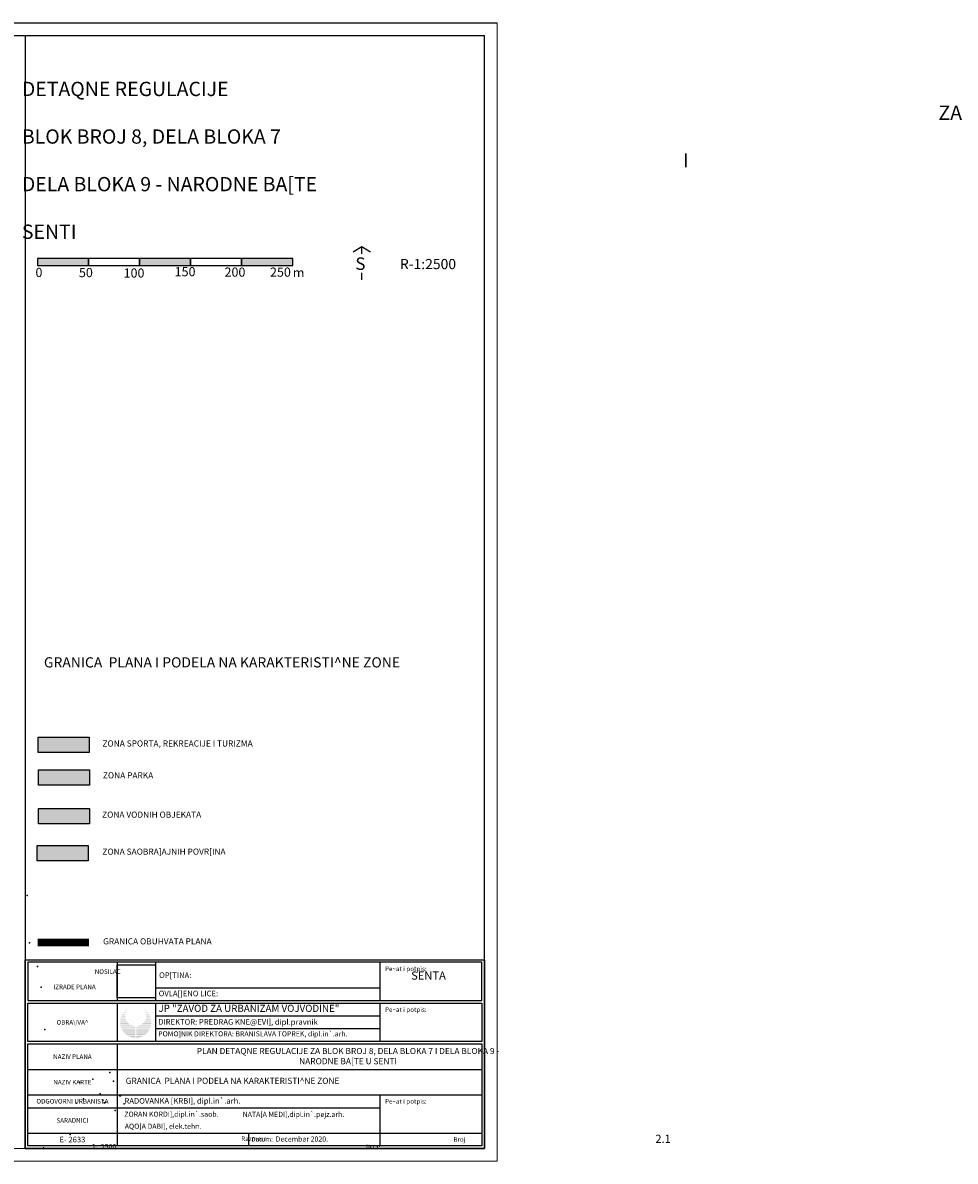
# Model space of a CAD drawing. Units: metres. Extents: x 7429143 to 14861059, y 5088069 to 10177354.
# Drawn here: x 7429891 to 7430805, y 5088079 to 5089196 of the extents above; entities that cross this region are included whole.
import ezdxf

# ---------------------------------------------------------------- set-up
doc = ezdxf.new("R2010")
doc.units = ezdxf.units.M
doc.header["$MEASUREMENT"] = 0
doc.header["$PDMODE"] = 32
doc.header["$PDSIZE"] = 0.05
doc.linetypes.add('DASHED2', pattern=[0.375, 0.25, -0.125])
doc.layers.get('0').update_dxf_attribs({"color": 254})
for name, color, linetype in [('A- Legenda', 7, 'Continuous'), ('A- Naslov', 7, 'Continuous'), ('A- Okvir', 7, 'Continuous'), ('A- Pecat', 7, 'Continuous'), ('A- Sever', 7, 'Continuous'), ('Granica obuhvata', 1, 'Continuous'), ('L-LEG', 7, 'Continuous'), ('medjne_tacke', 253, 'Continuous'), ('Point', 253, 'Continuous'), ('R - okvir L', 251, 'Continuous'), ('R - zona kanala S', 131, 'Continuous'), ('R - zona parka S', 70, 'Continuous'), ('R - zona saobr povrs S', 253, 'Continuous'), ('R - zona sporta-rekr. i turizma L', 251, 'Continuous'), ('R - zona sporta-rekr. i turizma S', 3, 'Continuous'), ('RAZMERNIK', 7, 'Continuous')]:
    doc.layers.add(name, color=color, linetype=linetype)
doc.layers.add('Okvir', color=7, linetype='Continuous', lineweight=9)
doc.layers.add('parcele', color=253, linetype='Continuous', lineweight=25)
doc.styles.add('brojke', font='txt')
doc.styles.add('CHELV', font='txt')
picture_1 = doc.add_image_def('image2.jpg', size_in_pixel=(800, 688))

# ---------------------------------------------------------------- blocks, each defined once
blk = doc.blocks.new('T1')
at = {"linetype": 'Continuous'}
blk.add_point((0, 0), dxfattribs=at)
blk.add_attdef('OZN-TAC', (0, 0), '', height=2)

msp = doc.modelspace()

# ---------------------------------------------------------------- hatches: boundary and pattern name
at = {"layer": 'A- Pecat'}
h = msp.add_hatch(color=2, dxfattribs=at)
edge = h.paths.add_edge_path()
edge.add_arc((7430001.75015025, 5088222.096502455), 8.964646547301781, -2.544443745170813e-14, 360)
h = msp.add_hatch(color=3, dxfattribs=at)
h.dxf.hatch_style = 1
h.paths.add_polyline_path([(7429994.101517053, 5088228.932687836, 0.02490149428808365), (7429992.823123334, 5088228.106658215), (7429993.436724478, 5088228.106658215, -0.02585748270973158)])
h.paths.add_polyline_path([(7429992.75120342, 5088227.021335069), (7429991.480813535, 5088227.021335069, 0.01259327263412296), (7429990.923472749, 5088226.489915075), (7429992.480147773, 5088226.489915075, -0.01454127490402737)])
h.paths.add_polyline_path([(7429992.066930847, 5088225.483282967), (7429990.00534579, 5088225.483282967, 0.01249325869052326), (7429989.530991433, 5088224.884413511), (7429991.877836829, 5088224.884413511, -0.01530843261790214)])
h.paths.add_polyline_path([(7429991.632299202, 5088223.78887075), (7429988.7791622, 5088223.78887075, 0.01352762649068488), (7429988.360319873, 5088223.075541599), (7429991.538563563, 5088223.075541599, -0.01753884514159425)])
h.paths.add_polyline_path([(7429991.491738079, 5088222.096502455), (7429987.865468303, 5088222.096502449, 0.01471464345579143), (7429987.512859432, 5088221.268713616), (7429991.525191279, 5088221.268713616, -0.02019811889006845)])
h.paths.add_polyline_path([(7429991.648837024, 5088220.308069771), (7429987.173116056, 5088220.308069771, 0.01387267258847751), (7429986.939611586, 5088219.492544472), (7429991.827730021, 5088219.492544472, -0.0203555293929028)])
h.paths.add_polyline_path([(7429992.148905752, 5088218.483868442), (7429986.716873886, 5088218.483868442, 0.01522009758337688), (7429986.5749372, 5088217.564103065), (7429992.547304163, 5088217.564103065, -0.02444191330072659)])
h.paths.add_polyline_path([(7429993.099339219, 5088216.583019994), (7429986.485952271, 5088216.583019994, 0.01504792378232268), (7429986.460063139, 5088215.663254619), (7429993.759634459, 5088215.663254619, -0.02761390485379937)])
h.paths.add_polyline_path([(7429994.491341231, 5088214.847729316), (7429986.483422874, 5088214.847729316, 0.01843152489205963), (7429986.587150259, 5088213.725615555), (7429995.820287446, 5088213.725615555, -0.04246410779913037)])
h.paths.add_polyline_path([(7429997.322841277, 5088212.842640795), (7429986.728086321, 5088212.842640795, 0.01931369930818158), (7429986.99284819, 5088211.691912109), (7430001.317614088, 5088211.691912107), (7430001.317614088, 5088211.847213071, -0.1013613144469427)])
h.paths.add_polyline_path([(7430001.317614088, 5088210.828354616), (7429987.254575735, 5088210.828354616, 0.02132591712665121), (7429987.721684745, 5088209.611198433), (7430001.317614088, 5088209.611198433)])
h.paths.add_polyline_path([(7430001.317614088, 5088208.923418323), (7429988.040345402, 5088208.923418323, 0.02789093228217325), (7429988.879025409, 5088207.439530179), (7430001.317614088, 5088207.439530179)])
h.paths.add_polyline_path([(7430001.317614088, 5088206.894824684), (7429989.245047474, 5088206.894824684, 0.0306865978554626), (7429990.41598879, 5088205.430353809), (7430001.317614088, 5088205.430353809)])
h.paths.add_polyline_path([(7430001.317614088, 5088204.817176891), (7429991.002990479, 5088204.817176891, 0.04459254246226532), (7429993.10168791, 5088203.083930137), (7430001.317614088, 5088203.083930137)])
h.paths.add_polyline_path([(7430001.317614088, 5088202.542290526), (7429993.949941901, 5088202.542290526, 0.1274492717429512), (7430001.317614088, 5088200.409126278)])
h.paths.add_polyline_path([(7430009.550358592, 5088202.542290526), (7430002.365650313, 5088202.542290526), (7430002.365650313, 5088200.415400561, 0.1244084860941618)])
h.paths.add_polyline_path([(7430012.497310014, 5088204.817176891), (7430002.365650313, 5088204.817176891), (7430002.365650313, 5088203.083930137), (7430010.398612583, 5088203.083930137, 0.04459254242858374)])
h.paths.add_polyline_path([(7430014.255253019, 5088206.894824684), (7430002.365650313, 5088206.894824684), (7430002.365650313, 5088205.430353809), (7430013.084311703, 5088205.430353809, 0.03068659785679469)])
h.paths.add_polyline_path([(7430015.459955091, 5088208.923418323), (7430002.365650313, 5088208.923418323), (7430002.365650313, 5088207.439530179), (7430014.621275084, 5088207.439530179, 0.02789093228293943)])
h.paths.add_polyline_path([(7430016.245724758, 5088210.828354616), (7430002.365650313, 5088210.828354616), (7430002.365650313, 5088209.611198433), (7430015.778615749, 5088209.611198433, 0.02132591712665122)])
h.paths.add_polyline_path([(7430016.772214172, 5088212.842640795), (7430006.177459227, 5088212.842640795, -0.09685269015113211), (7430002.365650313, 5088211.856571786), (7430002.365650313, 5088211.691912107), (7430016.507452304, 5088211.691912109, 0.01931369932982867)])
h.paths.add_polyline_path([(7430017.01687762, 5088214.847729316), (7430009.008959269, 5088214.847729316, -0.04246410779560608), (7430007.680013062, 5088213.725615555), (7430016.913150238, 5088213.725615555, 0.01843152489205963)])
h.paths.add_polyline_path([(7430017.014348222, 5088216.583019994), (7430010.400961289, 5088216.583019994, -0.02761390485251897), (7430009.740666045, 5088215.663254619), (7430017.040237354, 5088215.663254619, 0.01504792378232268)])
h.paths.add_polyline_path([(7430016.7834266, 5088218.483868442), (7430011.351394748, 5088218.483868442, -0.02444191329994528), (7430010.952996345, 5088217.564103065), (7430016.925363289, 5088217.564103065, 0.01522009758337687)])
h.paths.add_polyline_path([(7430016.327184444, 5088220.308069771), (7430011.85146348, 5088220.308069771, -0.0203555293924054), (7430011.67257048, 5088219.492544472), (7430016.560688904, 5088219.492544472, 0.01387267258847752)])
h.paths.add_polyline_path([(7430015.634832187, 5088222.096502455), (7430012.008562429, 5088222.096502455, -0.02019811888966558), (7430011.975109225, 5088221.268713616), (7430015.987441061, 5088221.268713616, 0.01471464347871252)])
h.paths.add_polyline_path([(7430014.721138293, 5088223.78887075), (7430011.868001303, 5088223.78887075, -0.01753884514129851), (7430011.961736942, 5088223.075541599), (7430015.13998062, 5088223.075541599, 0.01352762650271755)])
h.paths.add_polyline_path([(7430013.494954703, 5088225.483282967), (7430011.433369661, 5088225.483282967, -0.01530843261767923), (7430011.622463675, 5088224.884413511), (7430013.96930906, 5088224.884413511, 0.0124932586905233)])
h.paths.add_polyline_path([(7430012.019486954, 5088227.021335069), (7430010.749097085, 5088227.021335069, -0.01454127490383957), (7430011.020152727, 5088226.489915075), (7430012.576827744, 5088226.489915075, 0.0125932726646926)])
h.paths.add_polyline_path([(7430009.398783462, 5088228.932687819, -0.02585748221876115), (7430010.063576026, 5088228.106658215), (7430010.677177159, 5088228.106658215, 0.0249014937974303)])
at = {"layer": 'R - zona kanala S', "transparency": 33554610}
h = msp.add_hatch(color=256, dxfattribs=at)
h.dxf.hatch_style = 1
h.paths.add_polyline_path([(7429906.339832896, 5088425.125112971), (7429956.339832893, 5088425.125112968), (7429956.339832896, 5088410.125112971), (7429906.339832896, 5088410.125112971)])
at = {"layer": 'R - zona parka S', "transparency": 33554610}
h = msp.add_hatch(color=256, dxfattribs=at)
h.dxf.hatch_style = 1
h.paths.add_polyline_path([(7429906.498656699, 5088463.230610775), (7429956.498656696, 5088463.230610769), (7429956.498656699, 5088448.230610775), (7429906.498656699, 5088448.230610775)])
at = {"layer": 'R - zona saobr povrs S', "transparency": 33554585}
h = msp.add_hatch(color=256, dxfattribs=at)
h.dxf.hatch_style = 1
h.paths.add_polyline_path([(7429905.082302237, 5088389.043361884), (7429955.082302233, 5088389.04336188), (7429955.082302237, 5088374.043361884), (7429905.082302237, 5088374.043361884)])
at = {"layer": 'R - zona sporta-rekr. i turizma S', "transparency": 33554636}
h = msp.add_hatch(color=256, dxfattribs=at)
h.dxf.hatch_style = 1
h.paths.add_polyline_path([(7429906.082302233, 5088495.043361883), (7429956.082302233, 5088495.043361877), (7429956.082302233, 5088480.043361883), (7429906.082302233, 5088480.043361883)])
at = {"layer": 'RAZMERNIK', "lineweight": 9, "ltscale": 0.13}
h = msp.add_hatch(color=256, dxfattribs=at)
h.dxf.hatch_style = 1
h.paths.add_polyline_path([(7429955.477976816, 5088964.488772734), (7429905.477976816, 5088964.488772734), (7429905.477976816, 5088957.704326135), (7429955.477976816, 5088957.704326135)])
h.paths.add_polyline_path([(7430055.477976816, 5088964.488772734), (7430005.477976816, 5088964.488772734), (7430005.477976816, 5088957.704326135), (7430055.477976816, 5088957.704326135)])
h.paths.add_polyline_path([(7430155.477976816, 5088964.488772734), (7430105.477976816, 5088964.488772734), (7430105.477976816, 5088957.704326135), (7430155.477976816, 5088957.704326135)])

# ---------------------------------------------------------------- linework, layer by layer
at = {"layer": 'A- Okvir', "lineweight": 9, "ltscale": 0.13}
for points in [[(7429143.517553426, 5088079.460224526), (7430355.920272915, 5088079.460224526), (7430355.920272915, 5089195.559533106)], [(7429893.420272915, 5089183.059533106), (7429893.420272915, 5088091.960224526), (7429206.017553426, 5088091.960224526)]]:
    msp.add_lwpolyline(points, dxfattribs=at)
at = {"layer": 'A- Okvir'}
msp.add_lwpolyline([(7429893.420272915, 5089183.059533106), (7429893.420272915, 5088091.960224526), (7430343.420272915, 5088091.960224526), (7430343.420272915, 5089183.059533106)], dxfattribs=at)
at = {"layer": 'A- Pecat'}
for points in [[(7429893.420272915, 5088091.960224526), (7429893.420272915, 5088276.960224526), (7430343.420272915, 5088276.960224526), (7430343.420272915, 5088091.960224526)], [(7429895.920272915, 5088236.960224526), (7430340.920272915, 5088236.960224526), (7430340.920272915, 5088274.460224526), (7429895.920272915, 5088274.460224526)], [(7430340.920272915, 5088196.960224526), (7429895.920272915, 5088196.960224526), (7429895.920272915, 5088234.460224526), (7430340.920272915, 5088234.460224526)], [(7429895.920272915, 5088194.460224526), (7430340.920272915, 5088194.460224526), (7430340.920272915, 5088094.460224526), (7429895.920272915, 5088094.460224526)]]:
    msp.add_lwpolyline(points, close=True, dxfattribs=at)
for points in [[(7429983.420272915, 5088274.460224526), (7429983.420272915, 5088236.960224526)], [(7430020.920272915, 5088274.460224526), (7430020.920272915, 5088236.960224526)], [(7430240.920096958, 5088274.526548158), (7430240.920096958, 5088237.026548158)], [(7430020.920272915, 5088249.460224526), (7430240.920272915, 5088249.460224526)], [(7429983.420272915, 5088234.460224526), (7429983.420272915, 5088196.960224526)], [(7430020.920272915, 5088234.460224526), (7430020.920272915, 5088196.960224526)], [(7430240.920096958, 5088234.526548158), (7430240.920096958, 5088197.026548158)], [(7430020.920272915, 5088221.960224526), (7430240.920272915, 5088221.960224526)], [(7430020.920272915, 5088209.460224526), (7430240.920272915, 5088209.460224526)], [(7429983.420272915, 5088194.460224526), (7429983.420272915, 5088094.460224526)], [(7429895.920272915, 5088169.460224526), (7430340.920272915, 5088169.460224526)], [(7429895.920272915, 5088144.460224526), (7430340.920272915, 5088144.460224526)], [(7430240.920096958, 5088144.526548158), (7430240.920096958, 5088094.526548158)], [(7429895.920272915, 5088131.960224526), (7430240.920096958, 5088131.960224526)], [(7429895.920272915, 5088106.960224526), (7430340.920272915, 5088106.960224526)], [(7429983.420272915, 5088106.960224526), (7430240.920096958, 5088106.960224526)], [(7430112.170184938, 5088106.960224526), (7430112.170184938, 5088094.460224526)]]:
    msp.add_lwpolyline(points, dxfattribs=at)
at = {"layer": 'A- Sever', "const_width": 1.323}
for points in [[(7430214.607237054, 5088970.794484961), (7430223.167817013, 5088976.044729347), (7430231.728396969, 5088970.794484961)], [(7430223.167817013, 5088976.044729347), (7430223.167817013, 5088968.90377251)], [(7430223.167817013, 5088976.044729347), (7430223.167817013, 5088968.90377251)], [(7430223.167817013, 5088950.634021127), (7430223.167817013, 5088943.354158756)], [(7430223.167817013, 5088950.634021127), (7430223.167817013, 5088943.354158756)]]:
    msp.add_lwpolyline(points, dxfattribs=at)
at = {"layer": 'Granica obuhvata', "linetype": 'DASHED2', "ltscale": 30, "const_width": 7.5}
msp.add_lwpolyline([(7429905.764654631, 5088293.977362577), (7429955.764654627, 5088293.977362581)], dxfattribs=at)
at = {"layer": 'parcele', "ltscale": 5}
msp.add_line((7429972.268999999, 5088137.329), (7429970.751, 5088136.651000001), dxfattribs=at)
at = {"layer": 'Point'}
msp.add_point((7429950.443525529, 5088140.717883911), dxfattribs=at)
at = {"layer": 'R - okvir L', "ltscale": 0.5}
for points in [[(7429906.082302233, 5088495.043361883), (7429956.082302233, 5088495.043361877), (7429956.082302233, 5088480.043361883), (7429906.082302233, 5088480.043361883)], [(7429906.498656699, 5088463.230610775), (7429956.498656696, 5088463.230610769), (7429956.498656699, 5088448.230610775), (7429906.498656699, 5088448.230610775)], [(7429906.339832896, 5088425.125112971), (7429956.339832893, 5088425.125112968), (7429956.339832896, 5088410.125112971), (7429906.339832896, 5088410.125112971)], [(7429905.082302237, 5088389.043361884), (7429955.082302233, 5088389.04336188), (7429955.082302237, 5088374.043361884), (7429905.082302237, 5088374.043361884)]]:
    msp.add_lwpolyline(points, close=True, dxfattribs=at)
at = {"layer": 'R - zona sporta-rekr. i turizma L'}
for points in [[(7429206.017553426, 5089195.559533106), (7430343.420272915, 5089195.559533106)], [(7429206.017553426, 5089195.559533106), (7430355.920272915, 5089195.559533106)], [(7429206.017553426, 5089183.059533106), (7430343.420272915, 5089183.059533106)]]:
    msp.add_lwpolyline(points, dxfattribs=at)
at = {"layer": 'RAZMERNIK', "lineweight": 9, "ltscale": 0.13}
msp.add_line((7429905.477976816, 5088964.488772734), (7430155.477976816, 5088964.488772734), dxfattribs=at)
at = {"layer": 'RAZMERNIK'}
for points in [[(7429905.477976816, 5088957.704326135), (7429955.477976816, 5088957.704326135), (7429955.477976816, 5088964.488772734), (7429905.477976816, 5088964.488772734)], [(7429955.477976816, 5088957.704326135), (7430005.477976816, 5088957.704326135), (7430005.477976816, 5088964.488772734), (7429955.477976816, 5088964.488772734)], [(7430005.477976816, 5088957.704326135), (7430055.477976816, 5088957.704326135), (7430055.477976816, 5088964.488772734), (7430005.477976816, 5088964.488772734)], [(7430055.477976816, 5088957.704326135), (7430105.477976816, 5088957.704326135), (7430105.477976816, 5088964.488772734), (7430055.477976816, 5088964.488772734)], [(7430105.477976816, 5088957.704326135), (7430155.477976816, 5088957.704326135), (7430155.477976816, 5088964.488772734), (7430105.477976816, 5088964.488772734)]]:
    msp.add_lwpolyline(points, close=True, dxfattribs=at)

# ---------------------------------------------------------------- block references
at = {"layer": 'medjne_tacke'}
for p in [(7429895.32, 5088340.09), (7429897.75, 5088293.43), (7429905.59, 5088270.35), (7429909.04, 5088250.22), (7429912.68, 5088208.67), (7429976.41, 5088166.43), (7429946.49, 5088157), (7429959.68, 5088160.07), (7429979.956, 5088157.969), (7429966.951, 5088145.692), (7429986.24, 5088143.57), (7429986.613, 5088143.726), (7429943.462, 5088136.547), (7429969.52, 5088138.94), (7429970.66, 5088136.61), (7429972.36, 5088137.37), (7429990.45, 5088135.74), (7429981.467999999, 5088129.066000001), (7429937.382, 5088105.59), (7429911.417, 5088092.579)]:
    msp.add_blockref('T1', p, dxfattribs=at)

# ---------------------------------------------------------------- texts
at = {"layer": 'A- Legenda', "ltscale": 0.5, "attachment_point": 1}
for s, insert, char_height, width in [('{\\fYu C Helvetica|b1|i0|c0|p34;GRANICA  PLANA I PODELA NA KARAKTERISTI^ NE ZONE}', (7429911.741822514, 5088573.522290643), 10, 437.3406515006576), ('{\\fYu C Helvetica|b1|i0|c0|p34;ZONA SPORTA, REKREACIJE I TURIZMA}', (7429969.092398751, 5088491.986147294), 6, 384.2823795474386), ('{\\fYu C Helvetica|b1|i0|c0|p34;ZONA PARKA}', (7429969.508753213, 5088460.761303823), 6, 384.2823795474386), ('{\\fYu C Helvetica|b1|i0|c0|p34;ZONA VODNIH OBJEKATA}', (7429968.776710145, 5088422.241935472), 6, 384.2823795474386), ('{\\fYu C Helvetica|b1|i0|c0|p34;ZONA SAOBRA]AJNIH POVR[INA}', (7429969.033792445, 5088385.971325596), 6, 384.2823795474386)]:
    msp.add_mtext(s, dxfattribs=dict(at, insert=insert, char_height=char_height, width=width))
at = {"layer": 'A- Naslov', "insert": (7430260.505571513, 5088964.007206217), "char_height": 10, "width": 89.27394890894797, "attachment_point": 1}
msp.add_mtext('{\\fYu C Helvetica|b1|i0|c0|p34;R-1:2500}', dxfattribs=at)
at = {"layer": 'A- Pecat'}
for s, insert, char_height, width, attachment_point in [('\\pi11.014;{\\fYu C Helvetica|b1|i0|c0|p34;NOSILAC\\P\\pi26.775;\\P\\pi1.9929;IZRADE PLANA}', (7429912.014880738, 5088267.628760929), 4.5, 53.55, 1), ('{\\fYu C Helvetica|b0|i0|c0|p34;OP[TINA:}', (7430024.606966576, 5088264.570657514), 5.5, 241.6438313953489, 1), ('{\\fYu C Helvetica|b0|i0|c0|p34;Pe~at i potpis:}', (7430245.917121584, 5088268.104081001), 4.5, 100.0000000000352, 4), ('\\A1;{\\fYu C Helvetica|b1|i0|c0|p34;SENTA}', (7430288.524075883, 5088265.484986758), 8, 437.3809084973221, 2), ('{\\fYu C Helvetica|b0|i0|c0|p34;OVLA[]ENO LICE:}', (7430024.177916592, 5088246.673688568), 5.5, 241.6438313953489, 1), ('{\\fYu C Helvetica|b1|i0|c0|p34;JP "ZAVOD ZA URBANIZAM VOJVODINE" }', (7430023.99744934, 5088232.85646542), 7.000000000000001, 327.0170736831626, 1), ('{\\fYu C Helvetica|b0|i0|c0|p34;Pe~at i potpis:}', (7430245.917121584, 5088228.104081001), 4.5, 100.0000000000352, 4), ('{\\fYu C Helvetica|b0|i0|c0|p34;DIREKTOR: PREDRAG KNE@EVI], dipl.pravnik}', (7430023.694784826, 5088218.755705539), 5.5, 241.6438313953489, 1), ('{\\fYu C Helvetica|b0|i0|c0|p34;POMO]NIK DIREKTORA: BRANISLAVA TOPREK, dipl.in`.arh.}', (7430023.693645136, 5088206.852552878), 5, 261.587657865873, 1), ('\\A1;\\pt156;{\\fYu C Helvetica|b1|i0|c0|p34;PLAN DETAQNE REGULACIJE ZA BLOK BROJ 8, DELA BLOKA 7 I DELA BLOKA 9 - \\PNARODNE BA[TE U SENTI}', (7430209.711044258, 5088190.520866033), 6, 437.3809084973221, 2), ('{\\fYu C Helvetica|b1|i0|c0|p34;NAZIV PLANA}', (7429939.670272915, 5088181.960224526), 4.5, 62.49999999998637, 5), ('{\\fYu C Helvetica|b1|i0|c0|p34;NAZIV KARTE}', (7429939.670272915, 5088156.960224526), 4.5, 62.49999999998637, 5), ('{\\fYu C Helvetica|b1|i0|c0|p34;GRANICA  PLANA I PODELA NA KARAKTERISTI^ NE ZONE}', (7429991.904293432, 5088161.267973399), 6, 354.1528567049666, 1), ('{\\fYu C Helvetica|b1|i0|c0|p34;ODGOVORNI URBANISTA}', (7429939.670272915, 5088138.262389336), 4.5, 87.49999999999993, 5), ('{\\fYu C Helvetica|b0|i0|c0|p34;RADOVANKA [KRBI], dipl.in`.arh.}', (7429990.62265704, 5088141.383650711), 5.5, 177.4429096462826, 1), ('{\\fYu C Helvetica|b0|i0|c0|p34;Pe~at i potpis:}', (7430245.917121584, 5088138.104081001), 4.5, 100.0000000000352, 4), ('{\\fYu C Helvetica|b1|i0|c0|p34;SARADNICI}', (7429939.670272915, 5088119.460224526), 4.5, 62.50000000003885, 5), ('{\\fYu C Helvetica|b0|i0|c0|p34;ZORAN KORDI],dipl.in`.saob.}', (7429990.517453251, 5088128.074066602), 5, 118.6471893645699, 1), ('{\\fYu C Helvetica|b0|i0|c0|p34;NATA[A MEDI],dipl.in`.pejz.arh.}', (7430106.428143984, 5088127.898833513), 5, 145.6650127822409, 1), ('{\\fYu C Helvetica|b0|i0|c0|p34;AQO[A DABI], elek.tehn.}', (7429990.956190927, 5088116.260929627), 5, 177.4429096462826, 1), ('{\\fYu C Helvetica|b1|i0|c0|p34;E- 2633}', (7429939.670272915, 5088100.710224524), 5.5, 62.50000000006794, 5), ('\\pi32.847;{\\fYu C Helvetica|b0|i0|c0|p34;Razmera:\\fYu C Helvetica|b1|i0|c0|p34; \\H1.1111x; \\fYu C Helvetica|b0|i0|c0|p34;1 : 2500}', (7429957.274381096, 5088103.740151443), 4.5, 120.9835950458355, 1), ('{\\fYu C Helvetica|b0|i0|c0|p34;Datum:\\fYu C Helvetica|b1|i0|c0|p34;  \\fYu C Helvetica|b0|i0|c0|p34;\\H1.1111x;Decembar 2020.}', (7430114.9121514, 5088103.740151443), 4.5, 120.9835950458355, 1), ('\\pi18.979;{\\fYu C Helvetica|b0|i0|c0|p34;Broj lista:}', (7430227.546471762, 5088103.061067747), 4.5, 70.02616278816522, 1), ('\\pi28.445;{\\fYu C Helvetica|b1|i0|c0|p34;2.1}', (7430283.278080365, 5088105.465956518), 8, 70.02616279020657, 1)]:
    msp.add_mtext(s, dxfattribs=dict(at, insert=insert, char_height=char_height, width=width, attachment_point=attachment_point))
at = {"layer": 'A- Pecat', "insert": (7429939.670272915, 5088215.682668706), "char_height": 4.5, "attachment_point": 5}
msp.add_mtext_dynamic_manual_height_columns('{\\fYu C Helvetica|b1|i0|c0|p34;OBRA\\\\IVA^ }', width=25, gutter_width=12.5, heights=[0], dxfattribs=at)
at = {"layer": 'A- Sever', "style": 'CHELV'}
msp.add_text('S', height=12.25, dxfattribs=at).set_placement((7430216.839195354, 5088953.281105773))
at = {"layer": 'L-LEG', "ltscale": 0.5, "insert": (7429969.718390396, 5088298.028608529), "char_height": 6, "width": 374.6827001792602, "attachment_point": 1}
msp.add_mtext('{\\fYu C Helvetica|b0|i0|c0|p34;GRANICA OBUHVATA PLANA}', dxfattribs=at)
at = {"layer": 'Okvir', "insert": (7429890.14965752, 5089161.051180127), "char_height": 14, "width": 450.0000000004715, "attachment_point": 1}
msp.add_mtext('\\A1;\\pi77.134,t441.13;{\\fYu C Helvetica|b1|i0|c0|p34;PLAN DETAQNE REGULACIJE \\P\\pi64.143,t428.14;ZA BLOK BROJ 8, DELA BLOKA 7 \\P\\pi46.266,t410.27;I DELA BLOKA 9 - NARODNE BA[TE \\P\\pi183.12,t547.12;U SENTI}', dxfattribs=at)
at = {"layer": 'RAZMERNIK', "char_height": 9, "attachment_point": 1, "style": 'brojke'}
for s, insert, width in [('0', (7429903.463774664, 5088955.300938309), 353.5607999999999), ('50', (7429946.055254703, 5088955.166061654), 353.5609999999999), ('150', (7430039.80654915, 5088956.046540753), 353.5609999999999), ('200', (7430088.682496927, 5088955.606302948), 353.5609999999999), ('250', (7430133.267603774, 5088955.606302948), 353.5609999999999), ('100', (7429989.811360475, 5088954.725823847), 353.5609999999999), ('m', (7430155.583319989, 5088955.169625013), 353.5609999999999)]:
    msp.add_mtext(s, dxfattribs=dict(at, insert=insert, width=width))

# ---------------------------------------------------------------- referenced raster images: frames only (the image files are external)
at = {"layer": 'R - zona sporta-rekr. i turizma L'}
image = msp.add_image(picture_1, insert=(7429983.421820169, 5088239.60538571), size_in_units=(37.49766042176634, 32.24798796271906), dxfattribs=at)
image.dxf.flags = 7

doc.saveas('drawing.dxf')
